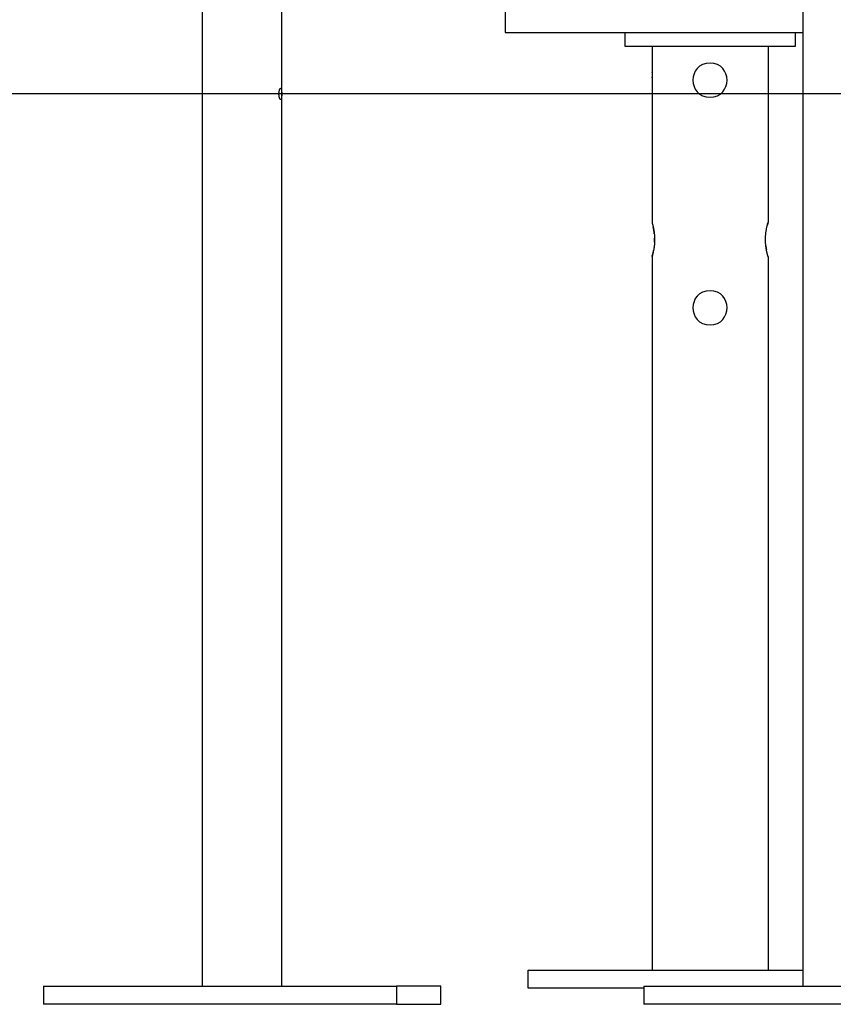
# Model space of a CAD drawing. Extents: x -53 to 53, y -7 to 7.
# Drawn here: x 28 to 32, y -4 to 0 of the extents above; entities that cross this region are included whole.
import ezdxf

# ---------------------------------------------------------------- set-up
doc = ezdxf.new("R2010")
doc.units = 0
doc.layers.get('0').update_dxf_attribs({"linetype": 'CONTINUOUS'})

msp = doc.modelspace()

# ---------------------------------------------------------------- linework, layer by layer
at = {"color": 0}
for points in [[(28.7577, 0.6068), (28.7577, -4.4021)], [(29.1081, -4.4021), (29.1081, 0.6239)], [(30.0912, 0.6032), (30.0912, -0.2075)], [(31.4004, 0.6032), (31.4004, -4.4021)], [(30.0912, -0.2075), (31.4004, -0.2075)], [(30.6167, -0.2075), (30.6167, -0.2675)], [(31.3676, -0.2675), (31.3676, -0.2075)], [(30.6167, -0.2675), (31.3676, -0.2675)], [(30.7368, -0.2675), (30.7368, -0.3827)], [(31.2474, -0.2675), (31.2474, -1.0433)], [(30.9921, -0.3426), (30.9921, -0.3426), (30.9744, -0.3442), (30.9592, -0.3489), (30.9462, -0.3562), (30.9357, -0.3659), (30.9273, -0.3772), (30.9216, -0.3899), (30.918, -0.4035), (30.917, -0.4176), (30.918, -0.4314), (30.9216, -0.445), (30.9273, -0.4576), (30.9357, -0.4691), (30.9462, -0.4786), (30.9591, -0.4861), (30.9744, -0.4908), (30.9921, -0.4926), (30.9921, -0.4926), (31.0095, -0.4908), (31.0248, -0.4861), (31.0377, -0.4786), (31.0483, -0.4691), (31.0564, -0.4576), (31.0623, -0.445), (31.0659, -0.4314), (31.0671, -0.4176), (31.0659, -0.4035), (31.0623, -0.3899), (31.0564, -0.3772), (31.0483, -0.3659), (31.0377, -0.3562), (31.0248, -0.3489), (31.0095, -0.3442), (30.9921, -0.3427), (30.9921, -0.3427), (30.9921, -0.3426), (30.9921, -0.3426), (30.9921, -0.3426), (30.9921, -0.3426), (30.9921, -0.3426), (30.9921, -0.3426), (30.9921, -0.3426), (30.9921, -0.3426), (30.9921, -0.3426), (30.9921, -0.3426), (30.9921, -0.3426), (30.9921, -0.3426), (30.9921, -0.3426), (30.9921, -0.3426), (30.9921, -0.3426), (30.9921, -0.3426)], [(30.7368, -0.3827), (30.7369, -0.3828), (30.7369, -0.3829), (30.7369, -0.3831), (30.7369, -0.3833), (30.7369, -0.3836), (30.737, -0.3839), (30.737, -0.3844), (30.737, -0.3848), (30.7371, -0.3853), (30.7371, -0.3858), (30.7372, -0.3864), (30.7372, -0.387), (30.7373, -0.3877), (30.7373, -0.3885), (30.7374, -0.3892), (30.7374, -0.3901), (30.7375, -0.3909), (30.7375, -0.3919), (30.7376, -0.3928), (30.7376, -0.3938), (30.7377, -0.3949), (30.7377, -0.3959), (30.7379, -0.397), (30.7379, -0.398), (30.738, -0.3991), (30.738, -0.4003), (30.738, -0.4014), (30.7381, -0.4026), (30.7381, -0.4038), (30.7381, -0.4049), (30.7381, -0.4061), (30.7381, -0.4074), (30.7381, -0.4085), (30.7381, -0.4097), (30.7381, -0.411), (30.7381, -0.4121), (30.738, -0.4133), (30.738, -0.4145), (30.738, -0.4156), (30.738, -0.4168), (30.7379, -0.4179), (30.7379, -0.4189), (30.7377, -0.42), (30.7377, -0.421), (30.7376, -0.422), (30.7376, -0.4229), (30.7375, -0.4239), (30.7375, -0.4249), (30.7374, -0.4256), (30.7373, -0.4264), (30.7373, -0.4272), (30.7372, -0.4279), (30.7372, -0.4287), (30.7371, -0.4292), (30.7371, -0.4298), (30.737, -0.4304), (30.737, -0.4309), (30.737, -0.4313), (30.7369, -0.4316), (30.7369, -0.432), (30.7369, -0.4323), (30.7369, -0.4325), (30.7369, -0.4326), (30.7368, -0.4327), (30.7368, -0.4327)], [(30.7369, -0.3831), (30.7369, -0.383), (30.7369, -0.3829), (30.7369, -0.3829), (30.7369, -0.3828), (30.7369, -0.3828), (30.7369, -0.3828), (30.7369, -0.3827), (30.7369, -0.3827), (30.7369, -0.3827), (30.7369, -0.3827), (30.7369, -0.3827)], [(30.7368, -0.4327), (30.7368, -1.0433)], [(30.7381, -0.4077), (30.7381, -0.4077), (30.7381, -0.4076), (30.7381, -0.4076), (30.7381, -0.4076), (30.7381, -0.4076), (30.7381, -0.4075), (30.7381, -0.4075), (30.7381, -0.4075), (30.7381, -0.4074), (30.7381, -0.4074), (30.7381, -0.4074), (30.7381, -0.4074), (30.7381, -0.4073), (30.7381, -0.4073), (30.7381, -0.4073), (30.7381, -0.4073), (30.7381, -0.4072), (30.7381, -0.4072), (30.7381, -0.4072), (30.7381, -0.407), (30.7381, -0.407), (30.7381, -0.407), (30.7381, -0.407), (30.7381, -0.4069), (30.7381, -0.4069), (30.7381, -0.4069), (30.7381, -0.4069), (30.7381, -0.4068), (30.7381, -0.4068), (30.7381, -0.4068), (30.7381, -0.4067), (30.7381, -0.4067), (30.7381, -0.4067), (30.7381, -0.4067), (30.7381, -0.4066), (30.7381, -0.4066), (30.7381, -0.4066), (30.7381, -0.4066), (30.7381, -0.4065), (30.7381, -0.4065), (30.7381, -0.4065), (30.7381, -0.4064), (30.7381, -0.4064), (30.7381, -0.4064), (30.7381, -0.4064), (30.7381, -0.4063), (30.7381, -0.4063), (30.7381, -0.4063), (30.7381, -0.4063), (30.7381, -0.4062), (30.7381, -0.4062), (30.7381, -0.4062), (30.7381, -0.4061), (30.7381, -0.4061), (30.7381, -0.4061), (30.7381, -0.4061), (30.7381, -0.406), (30.7381, -0.406), (30.7381, -0.406), (30.7381, -0.4059), (30.7381, -0.4059), (30.7381, -0.4059), (30.7381, -0.4059), (30.7381, -0.4058), (30.7381, -0.4058), (30.7381, -0.4058), (30.7381, -0.4058), (30.7381, -0.4057), (30.7381, -0.4057), (30.7381, -0.4057), (30.7381, -0.4056), (30.7381, -0.4056), (30.7381, -0.4056), (30.7381, -0.4056), (30.7381, -0.4055), (30.7381, -0.4055), (30.7381, -0.4055), (30.7381, -0.4055), (30.7381, -0.4053), (30.7381, -0.4053), (30.7381, -0.4053), (30.7381, -0.4052), (30.7381, -0.4052), (30.7381, -0.4052), (30.7381, -0.4052), (30.7381, -0.4051), (30.7381, -0.4051), (30.7381, -0.4051), (30.7381, -0.4051), (30.7381, -0.405), (30.7381, -0.405), (30.7381, -0.405), (30.7381, -0.4049), (30.7381, -0.4049), (30.7381, -0.4049), (30.7381, -0.4049), (30.7381, -0.4048), (30.7381, -0.4048), (30.7381, -0.4048)], [(29.1028, -0.453), (29.1032, -0.4531), (29.1035, -0.4532), (29.104, -0.4535), (29.1043, -0.4538), (29.1046, -0.4543), (29.1049, -0.4549), (29.1051, -0.4556), (29.1055, -0.4563), (29.1057, -0.4572), (29.1059, -0.458), (29.1061, -0.4591), (29.1062, -0.4602), (29.1064, -0.4613), (29.1065, -0.4625), (29.1066, -0.4638), (29.1067, -0.4651), (29.1068, -0.4665), (29.1069, -0.4679), (29.1069, -0.4694), (29.107, -0.4709), (29.107, -0.4725), (29.1071, -0.4739), (29.1071, -0.4755), (29.1071, -0.4771), (29.1071, -0.4787), (29.1071, -0.4803), (29.1071, -0.4819), (29.107, -0.4834), (29.107, -0.485), (29.107, -0.4865), (29.1069, -0.4879), (29.1068, -0.4893), (29.1067, -0.4907), (29.1066, -0.4921), (29.1065, -0.4934), (29.1064, -0.4945), (29.1062, -0.4957), (29.1061, -0.4967), (29.1059, -0.4978), (29.1057, -0.4988), (29.1055, -0.4996), (29.1052, -0.5003), (29.1049, -0.501), (29.1046, -0.5015), (29.1044, -0.502), (29.1041, -0.5025), (29.1036, -0.5027), (29.1033, -0.5029), (29.103, -0.503), (29.1026, -0.503), (29.1022, -0.5029), (29.1018, -0.5027), (29.1014, -0.5025), (29.101, -0.502), (29.1006, -0.5015), (29.1001, -0.501), (29.0997, -0.5003), (29.0993, -0.4996), (29.0989, -0.4988), (29.0985, -0.4978), (29.098, -0.4968), (29.0976, -0.4958), (29.0973, -0.4946), (29.0969, -0.4935), (29.0965, -0.4922), (29.0962, -0.4908), (29.096, -0.4894), (29.0957, -0.488), (29.0955, -0.4866), (29.0954, -0.485), (29.0952, -0.4835), (29.0951, -0.4819), (29.095, -0.4803), (29.095, -0.4787), (29.095, -0.4771), (29.095, -0.4754), (29.0951, -0.4738), (29.0952, -0.4724), (29.0954, -0.4708), (29.0956, -0.4693), (29.0958, -0.4678), (29.096, -0.4663), (29.0963, -0.4649), (29.0967, -0.4636), (29.097, -0.4623), (29.0974, -0.4611), (29.0977, -0.46), (29.0981, -0.4589), (29.0986, -0.4579), (29.099, -0.457), (29.0994, -0.4561), (29.0998, -0.4554), (29.1003, -0.4548), (29.1007, -0.4542), (29.1011, -0.4538), (29.1015, -0.4534), (29.102, -0.4532), (29.1024, -0.4531), (29.1028, -0.453)], [(34.7575, -0.4777), (-43.5813, -0.4777)], [(30.7368, -1.0433), (30.7369, -1.0434), (30.737, -1.0437), (30.7371, -1.0442), (30.7373, -1.0448), (30.7375, -1.0456), (30.7377, -1.0466), (30.7381, -1.0477), (30.7384, -1.0489), (30.7388, -1.0504), (30.7392, -1.0519), (30.7397, -1.0536), (30.7402, -1.0554), (30.7406, -1.0574), (30.7411, -1.0594), (30.7416, -1.0616), (30.7421, -1.0639), (30.7426, -1.0662), (30.7432, -1.0687), (30.7436, -1.0712), (30.7441, -1.074), (30.7446, -1.0767), (30.7451, -1.0797), (30.7456, -1.0828), (30.746, -1.0859), (30.7464, -1.0892), (30.7468, -1.0926), (30.7471, -1.0961), (30.7474, -1.0997), (30.7477, -1.1034), (30.7479, -1.1072), (30.748, -1.1112), (30.7481, -1.115), (30.7481, -1.1189), (30.7481, -1.1227), (30.748, -1.1267), (30.7478, -1.1305), (30.7476, -1.1343), (30.7473, -1.1381), (30.747, -1.1418), (30.7467, -1.1454), (30.7462, -1.149), (30.7458, -1.1525), (30.7453, -1.1559), (30.7447, -1.1592), (30.7442, -1.1624), (30.7437, -1.1655), (30.743, -1.1683), (30.7425, -1.1711), (30.7419, -1.1737), (30.7414, -1.1763), (30.7408, -1.1786), (30.7403, -1.1808), (30.7398, -1.183), (30.7392, -1.185), (30.7387, -1.1868), (30.7383, -1.1885), (30.7379, -1.19), (30.7375, -1.1911), (30.7372, -1.1922), (30.737, -1.1929), (30.7369, -1.1933), (30.7368, -1.1934)], [(30.7471, -1.0953), (30.747, -1.0946), (30.7469, -1.094), (30.7469, -1.0934), (30.7468, -1.0928), (30.7468, -1.0922), (30.7467, -1.0916), (30.7465, -1.091), (30.7465, -1.0904), (30.7464, -1.0899), (30.7464, -1.0892), (30.7463, -1.0887), (30.7462, -1.0881), (30.7462, -1.0875), (30.7461, -1.0869), (30.746, -1.0864), (30.7459, -1.0858), (30.7459, -1.0852), (30.7458, -1.0847), (30.7457, -1.0841), (30.7457, -1.0835), (30.7456, -1.083), (30.7455, -1.0824), (30.7454, -1.0819), (30.7454, -1.0814), (30.7453, -1.0808), (30.7452, -1.0803), (30.7451, -1.0798), (30.745, -1.0793), (30.745, -1.0787), (30.7449, -1.0782), (30.7447, -1.0777), (30.7446, -1.0771), (30.7445, -1.0766), (30.7445, -1.0761), (30.7444, -1.0757), (30.7443, -1.0751), (30.7442, -1.0746), (30.7441, -1.0741), (30.744, -1.0736), (30.744, -1.0731), (30.7439, -1.0727), (30.7438, -1.0722), (30.7437, -1.0717), (30.7436, -1.0712), (30.7435, -1.0708), (30.7435, -1.0702), (30.7434, -1.0698), (30.7433, -1.0693), (30.7432, -1.0689), (30.743, -1.0684), (30.7429, -1.068), (30.7428, -1.0675), (30.7428, -1.0671), (30.7427, -1.0666), (30.7426, -1.0662), (30.7425, -1.0658), (30.7424, -1.0654), (30.7423, -1.0649), (30.7422, -1.0645), (30.7422, -1.0641), (30.7421, -1.0637), (30.7419, -1.0629)], [(31.2474, -1.1934), (31.2473, -1.1934), (31.2473, -1.1931), (31.2471, -1.1927), (31.247, -1.1921), (31.2467, -1.1912), (31.2465, -1.1904), (31.2462, -1.1892), (31.2458, -1.188), (31.2455, -1.1868), (31.2451, -1.1854), (31.2447, -1.1838), (31.2443, -1.1822), (31.2439, -1.1806), (31.2435, -1.1788), (31.243, -1.177), (31.2425, -1.175), (31.2421, -1.173), (31.2417, -1.1709), (31.2412, -1.1686), (31.2407, -1.1663), (31.2403, -1.1639), (31.2399, -1.1614), (31.2394, -1.1589), (31.239, -1.1562), (31.2386, -1.1535), (31.2382, -1.1507), (31.2379, -1.1479), (31.2376, -1.1449), (31.2372, -1.1419), (31.2369, -1.1388), (31.2367, -1.1358), (31.2365, -1.1327), (31.2363, -1.1295), (31.2362, -1.1263), (31.2361, -1.1232), (31.2361, -1.12), (31.2361, -1.1168), (31.2362, -1.1135), (31.2362, -1.1103), (31.2363, -1.1072), (31.2365, -1.1041), (31.2367, -1.1009), (31.2369, -1.0978), (31.2372, -1.0948), (31.2376, -1.0918), (31.2379, -1.0889), (31.2382, -1.086), (31.2386, -1.0833), (31.239, -1.0805), (31.2394, -1.078), (31.2399, -1.0754), (31.2403, -1.073), (31.2407, -1.0707), (31.2412, -1.0683), (31.2416, -1.0661), (31.2421, -1.064), (31.2425, -1.0619), (31.243, -1.06), (31.2434, -1.0581), (31.2439, -1.0563), (31.2443, -1.0546), (31.2448, -1.0529), (31.2451, -1.0514), (31.2455, -1.05), (31.2458, -1.0487), (31.2462, -1.0476), (31.2465, -1.0465), (31.2467, -1.0456), (31.2469, -1.0449), (31.2471, -1.0443), (31.2472, -1.0438), (31.2473, -1.0435), (31.2473, -1.0433), (31.2474, -1.0433), (31.2473, -1.0434), (31.2473, -1.0434), (31.2473, -1.0435), (31.2473, -1.0437), (31.2472, -1.0438), (31.2471, -1.0441), (31.2471, -1.0444), (31.247, -1.0446), (31.2469, -1.0449), (31.2468, -1.0452), (31.2467, -1.0456), (31.2466, -1.0461), (31.2465, -1.0465), (31.2464, -1.047), (31.2462, -1.0476), (31.246, -1.0481), (31.2458, -1.0486), (31.2457, -1.0493), (31.2455, -1.0499), (31.2453, -1.0505), (31.2452, -1.0513), (31.245, -1.052), (31.2448, -1.0528), (31.2446, -1.0535), (31.2443, -1.0543)], [(30.7478, -1.1303), (30.748, -1.1244), (30.7481, -1.1184)], [(30.7481, -1.1184), (30.7481, -1.1184), (30.7481, -1.1183), (30.7481, -1.1183), (30.7481, -1.1182), (30.7481, -1.1181), (30.7481, -1.1181), (30.7481, -1.118), (30.7481, -1.118), (30.7481, -1.1179), (30.7481, -1.1179), (30.7481, -1.1177), (30.7481, -1.1176), (30.7481, -1.1176), (30.7481, -1.1175), (30.7481, -1.1175), (30.7481, -1.1174), (30.7481, -1.1174), (30.7481, -1.1173), (30.7481, -1.1172), (30.7481, -1.1172), (30.7481, -1.1171), (30.7481, -1.1171), (30.7481, -1.117), (30.7481, -1.117), (30.7481, -1.1169), (30.7481, -1.1168), (30.7481, -1.1168), (30.7481, -1.1167), (30.7481, -1.1167), (30.7481, -1.1166), (30.7481, -1.1166), (30.7481, -1.1165), (30.7481, -1.1164), (30.7481, -1.1164), (30.7481, -1.1163), (30.7481, -1.1163), (30.7481, -1.1162), (30.7481, -1.1162), (30.7481, -1.116), (30.7481, -1.1159), (30.7481, -1.1159), (30.7481, -1.1158), (30.7481, -1.1158), (30.7481, -1.1157), (30.7481, -1.1157), (30.7481, -1.1156), (30.7481, -1.1155), (30.7481, -1.1155), (30.7481, -1.1154), (30.7481, -1.1154), (30.7481, -1.1153), (30.7481, -1.1153), (30.7481, -1.1152), (30.7481, -1.1151), (30.7481, -1.1151), (30.7481, -1.115), (30.7481, -1.115), (30.7481, -1.1149), (30.7481, -1.1149), (30.7481, -1.1148), (30.7481, -1.1147), (30.7481, -1.1147), (30.7481, -1.1146), (30.7481, -1.1146), (30.7481, -1.1145), (30.7481, -1.1145), (30.7481, -1.1144), (30.7481, -1.1142), (30.7481, -1.1142), (30.7481, -1.1141), (30.7481, -1.1141), (30.7481, -1.114), (30.7481, -1.114), (30.7481, -1.1139), (30.7481, -1.1138), (30.7481, -1.1138), (30.7481, -1.1137), (30.7481, -1.1137), (30.748, -1.1136), (30.748, -1.1136), (30.748, -1.1135), (30.748, -1.1134), (30.748, -1.1134), (30.748, -1.1133), (30.748, -1.1133), (30.748, -1.1132), (30.748, -1.1132), (30.748, -1.1131), (30.748, -1.113), (30.748, -1.113), (30.748, -1.1129), (30.748, -1.1129), (30.748, -1.1128), (30.748, -1.1128), (30.748, -1.1127), (30.748, -1.1126), (30.748, -1.1126), (30.748, -1.1124), (30.748, -1.1124)], [(30.7369, -1.1934), (30.737, -1.1929), (30.7372, -1.1921), (30.7376, -1.1909), (30.7381, -1.1893), (30.7386, -1.1874), (30.7391, -1.1852), (30.7399, -1.1826), (30.7405, -1.1799), (30.7412, -1.1769), (30.742, -1.1737), (30.7426, -1.1703), (30.7434, -1.1668)], [(31.2377, -1.1463), (31.238, -1.1489), (31.2383, -1.1515), (31.2386, -1.1539), (31.239, -1.1563), (31.2394, -1.1587), (31.2401, -1.1631)], [(30.7368, -1.1934), (30.7368, -4.3318)], [(31.2474, -1.1934), (31.2474, -4.3318)], [(30.9921, -1.3437), (30.9921, -1.3437), (30.9744, -1.3453), (30.9592, -1.35), (30.9462, -1.3573), (30.9357, -1.367), (30.9273, -1.3783), (30.9216, -1.391), (30.918, -1.4046), (30.917, -1.4187), (30.918, -1.4325), (30.9216, -1.4461), (30.9273, -1.4587), (30.9357, -1.4702), (30.9462, -1.4797), (30.9591, -1.4872), (30.9744, -1.4919), (30.9921, -1.4937), (30.9921, -1.4937), (31.0095, -1.4919), (31.0248, -1.4872), (31.0377, -1.4797), (31.0483, -1.4702), (31.0564, -1.4587), (31.0623, -1.4461), (31.0659, -1.4325), (31.0671, -1.4187), (31.0659, -1.4046), (31.0623, -1.391), (31.0564, -1.3783), (31.0483, -1.367), (31.0377, -1.3573), (31.0248, -1.35), (31.0095, -1.3453), (30.9921, -1.3438), (30.9921, -1.3438), (30.9921, -1.3437), (30.9921, -1.3437), (30.9921, -1.3437), (30.9921, -1.3437), (30.9921, -1.3437), (30.9921, -1.3437), (30.9921, -1.3437), (30.9921, -1.3437), (30.9921, -1.3437), (30.9921, -1.3437), (30.9921, -1.3437), (30.9921, -1.3437), (30.9921, -1.3437), (30.9921, -1.3437), (30.9921, -1.3437), (30.9921, -1.3437)], [(30.1913, -4.3318), (31.4004, -4.3318)], [(30.1913, -4.4118), (30.1913, -4.3318)], [(28.0586, -4.4021), (29.6119, -4.4021)], [(28.0586, -4.4021), (28.0586, -4.4822)], [(29.8071, -4.4021), (29.6119, -4.4021)], [(29.6119, -4.4021), (29.6119, -4.4822)], [(29.8071, -4.4822), (29.8071, -4.4021)], [(30.7013, -4.4118), (30.1913, -4.4118)], [(30.7013, -4.4021), (32.2547, -4.4021)], [(30.7013, -4.4021), (30.7013, -4.4822)], [(29.6119, -4.4822), (28.0586, -4.4822)], [(29.6119, -4.4822), (29.8071, -4.4822)], [(32.2547, -4.4822), (30.7013, -4.4822)]]:
    msp.add_lwpolyline(points, dxfattribs=at)

doc.saveas('drawing.dxf')
